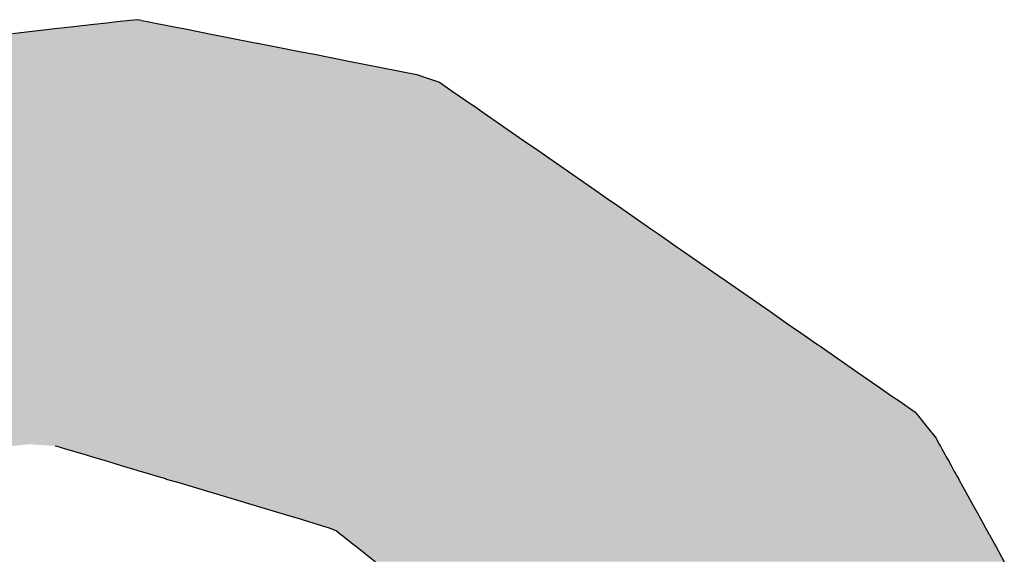
# Model space of a CAD drawing. Extents: x 493 to 833, y 27 to 487.
# Drawn here: x 674 to 676, y 296 to 297 of the extents above; entities that cross this region are included whole.
import ezdxf

# ---------------------------------------------------------------- set-up
doc = ezdxf.new("R2010")
doc.units = 0
doc.layers.add('EBENE_1', color=160, linetype='CONTINUOUS')

# ---------------------------------------------------------------- blocks, each defined once
blk = doc.blocks.new('*U5')
at = {"layer": 'EBENE_1', "color": 7, "linetype": 'CONTINUOUS'}
for p, q in [((5.6836, 20.2629), (5.6555, 20.2597)), ((5.6995, 20.2647), (5.6836, 20.2629)), ((5.7116, 20.266), (5.6995, 20.2647)), ((5.7283, 20.2679), (5.7116, 20.266)), ((5.737, 20.2688), (5.7283, 20.2679)), ((5.7417, 20.2679), (5.737, 20.2688)), ((5.7417, 20.2679), (5.7513, 20.266)), ((5.7513, 20.266), (5.7583, 20.2647)), ((5.7583, 20.2647), (5.7675, 20.2629)), ((5.7675, 20.2629), (5.7838, 20.2597)), ((5.6017, 20.2536), (5.5848, 20.2517)), ((5.6398, 20.2579), (5.6017, 20.2536)), ((5.6555, 20.2597), (5.6398, 20.2579)), ((5.7838, 20.2597), (5.7928, 20.2579)), ((5.7928, 20.2579), (5.8149, 20.2536)), ((5.8149, 20.2536), (5.8246, 20.2517)), ((5.8246, 20.2517), (5.8823, 20.2404)), ((5.8823, 20.2404), (5.8831, 20.2402)), ((5.8831, 20.2402), (5.9036, 20.2362)), ((5.9036, 20.2362), (5.9361, 20.2298)), ((5.9361, 20.2298), (5.9385, 20.2294)), ((5.9385, 20.2294), (5.9504, 20.227)), ((5.9504, 20.227), (5.9943, 20.2184)), ((5.9943, 20.2184), (6.0771, 20.2022)), ((6.0771, 20.2022), (6.0878, 20.1985)), ((6.0878, 20.1985), (6.1049, 20.1925)), ((6.1049, 20.1925), (6.1202, 20.1819)), ((6.1202, 20.1819), (6.1456, 20.1643)), ((6.1456, 20.1643), (6.1459, 20.1641)), ((6.1459, 20.1641), (6.1591, 20.1549)), ((6.1591, 20.1549), (6.163, 20.1522)), ((6.163, 20.1522), (6.1749, 20.1439)), ((6.1749, 20.1439), (6.187, 20.1355)), ((6.187, 20.1355), (6.2122, 20.1181)), ((6.2122, 20.1181), (6.219, 20.1133)), ((6.219, 20.1133), (6.2951, 20.0605)), ((6.2951, 20.0605), (6.3106, 20.0498)), ((6.3106, 20.0498), (6.3185, 20.0442)), ((6.3185, 20.0442), (6.3619, 20.0141)), ((6.3619, 20.0141), (6.3728, 20.0065)), ((6.3728, 20.0065), (6.3929, 19.9926)), ((6.3929, 19.9926), (6.3977, 19.9892)), ((6.3977, 19.9892), (6.444, 19.9571)), ((6.444, 19.9571), (6.454, 19.9502)), ((6.454, 19.9502), (6.5068, 19.9135)), ((6.5068, 19.9135), (6.5327, 19.8955)), ((6.5327, 19.8955), (6.5408, 19.8899)), ((6.5408, 19.8899), (6.5651, 19.873)), ((6.5651, 19.873), (6.5677, 19.8712)), ((6.5677, 19.8712), (6.5693, 19.8701)), ((6.5693, 19.8701), (6.6143, 19.8389)), ((6.6143, 19.8389), (6.639, 19.8217)), ((6.639, 19.8217), (6.6555, 19.8102)), ((6.6555, 19.8102), (6.6655, 19.8033)), ((6.6655, 19.8033), (6.684, 19.7904)), ((6.684, 19.7904), (6.6878, 19.7857)), ((6.6878, 19.7857), (6.6968, 19.7744)), ((6.6968, 19.7744), (6.7093, 19.7587)), ((5.6368, 19.7493), (5.6389, 19.7491)), ((5.6389, 19.7491), (5.6494, 19.746)), ((6.7093, 19.7587), (6.7099, 19.7577)), ((6.7099, 19.7577), (6.7133, 19.7514)), ((6.7133, 19.7514), (6.7145, 19.7493)), ((6.7145, 19.7493), (6.7146, 19.7491)), ((6.7146, 19.7491), (6.7164, 19.746)), ((5.6494, 19.746), (5.6743, 19.7385)), ((5.6743, 19.7385), (5.682, 19.7362)), ((5.682, 19.7362), (5.7005, 19.7306)), ((6.7164, 19.746), (6.7205, 19.7385)), ((6.7205, 19.7385), (6.7218, 19.7362)), ((6.7218, 19.7362), (6.7248, 19.7306)), ((5.7005, 19.7306), (5.717, 19.7257)), ((5.717, 19.7257), (5.7252, 19.7232)), ((6.7248, 19.7306), (6.7276, 19.7257)), ((6.7276, 19.7257), (6.7289, 19.7232)), ((5.7252, 19.7232), (5.7284, 19.7222)), ((5.7284, 19.7222), (5.7384, 19.7192)), ((5.7384, 19.7192), (5.7419, 19.7182)), ((5.7419, 19.7182), (5.7432, 19.7178)), ((5.7432, 19.7178), (5.7498, 19.7158)), ((5.7498, 19.7158), (5.7622, 19.7121)), ((5.7622, 19.7121), (5.7709, 19.7095)), ((6.7289, 19.7232), (6.7295, 19.7222)), ((6.7295, 19.7222), (6.7311, 19.7192)), ((6.7311, 19.7192), (6.7317, 19.7182)), ((6.7317, 19.7182), (6.7319, 19.7178)), ((6.7319, 19.7178), (6.733, 19.7158)), ((6.733, 19.7158), (6.7351, 19.7121)), ((6.7351, 19.7121), (6.7365, 19.7095)), ((5.7709, 19.7095), (5.7724, 19.709)), ((5.7724, 19.709), (5.7765, 19.7078)), ((5.7765, 19.7078), (5.7871, 19.7046)), ((5.7871, 19.7046), (5.7924, 19.703)), ((5.7924, 19.703), (5.8261, 19.6929)), ((6.7365, 19.7095), (6.7368, 19.709)), ((6.7368, 19.709), (6.7374, 19.7078)), ((6.7374, 19.7078), (6.7392, 19.7046)), ((6.7392, 19.7046), (6.7401, 19.703)), ((6.7401, 19.703), (6.7457, 19.6929)), ((5.8261, 19.6929), (5.8273, 19.6925)), ((5.8273, 19.6925), (5.8292, 19.692)), ((5.8292, 19.692), (5.8802, 19.6767)), ((6.7457, 19.6929), (6.7459, 19.6925)), ((6.7459, 19.6925), (6.7462, 19.692)), ((6.7462, 19.692), (6.7547, 19.6767)), ((5.8802, 19.6767), (5.9085, 19.6682)), ((6.7547, 19.6767), (6.7594, 19.6682)), ((5.9085, 19.6682), (5.9361, 19.6599)), ((6.7594, 19.6682), (6.764, 19.6599)), ((5.9361, 19.6599), (5.9527, 19.6549)), ((5.9527, 19.6549), (5.9704, 19.6496)), ((6.764, 19.6599), (6.7667, 19.6549)), ((6.7667, 19.6549), (6.7697, 19.6496)), ((5.9704, 19.6496), (5.9791, 19.6457)), ((5.9791, 19.6457), (5.9846, 19.6414)), ((5.9846, 19.6414), (5.9852, 19.6409)), ((5.9852, 19.6409), (6.0011, 19.6284)), ((6.7697, 19.6496), (6.7718, 19.6457)), ((6.7718, 19.6457), (6.7742, 19.6414)), ((6.7742, 19.6414), (6.7744, 19.6409)), ((6.7744, 19.6409), (6.7813, 19.6284)), ((6.0011, 19.6284), (6.0039, 19.6262)), ((6.7813, 19.6284), (6.7826, 19.6262)), ((6.0039, 19.6262), (6.0268, 19.6083)), ((6.7826, 19.6262), (6.7925, 19.6083))]:
    blk.add_line(p, q, dxfattribs=at)
for points in [[(5.6836, 20.2629), (5.6555, 20.2597), (5.7838, 20.2597)], [(5.6995, 20.2647), (5.6836, 20.2629), (5.7675, 20.2629)], [(5.7116, 20.266), (5.6995, 20.2647), (5.7583, 20.2647)], [(5.7283, 20.2679), (5.7116, 20.266), (5.7513, 20.266)], [(5.737, 20.2688), (5.7283, 20.2679), (5.7417, 20.2679)], [(5.5848, 20.2517), (5.4851, 20.2404), (5.8823, 20.2404)], [(5.6017, 20.2536), (5.5848, 20.2517), (5.8246, 20.2517)], [(5.6398, 20.2579), (5.6017, 20.2536), (5.8149, 20.2536)], [(5.6555, 20.2597), (5.6398, 20.2579), (5.7928, 20.2579)], [(5.4838, 20.2402), (5.4482, 20.2362), (5.9036, 20.2362)], [(5.4851, 20.2404), (5.4838, 20.2402), (5.8831, 20.2402)], [(4.8397, 20.227), (4.8373, 20.2184), (5.9943, 20.2184)], [(5.3879, 20.2294), (5.3674, 20.227), (5.9504, 20.227)], [(5.392, 20.2298), (5.3879, 20.2294), (5.9385, 20.2294)], [(5.4482, 20.2362), (5.392, 20.2298), (5.9361, 20.2298)], [(4.8373, 20.2184), (4.8327, 20.2022), (6.0771, 20.2022)], [(4.83, 20.1925), (4.827, 20.1819), (6.1202, 20.1819)], [(4.8317, 20.1985), (4.83, 20.1925), (6.1049, 20.1925)], [(4.8327, 20.2022), (4.8317, 20.1985), (6.0878, 20.1985)], [(4.827, 20.1819), (4.822, 20.1643), (6.1456, 20.1643)], [(4.8187, 20.1549), (4.8166, 20.1522), (6.163, 20.1522)], [(4.822, 20.1641), (4.8187, 20.1549), (6.1591, 20.1549)], [(4.822, 20.1643), (4.822, 20.1641), (6.1459, 20.1641)], [(4.8099, 20.1439), (4.8031, 20.1355), (6.187, 20.1355)], [(4.8166, 20.1522), (4.8099, 20.1439), (6.1749, 20.1439)], [(4.8031, 20.1355), (4.789, 20.1181), (6.2122, 20.1181)], [(4.7851, 20.1133), (4.7424, 20.0605), (6.2951, 20.0605)], [(4.789, 20.1181), (4.7851, 20.1133), (6.219, 20.1133)], [(4.7424, 20.0605), (4.7337, 20.0498), (6.3106, 20.0498)], [(4.7337, 20.0498), (4.7292, 20.0442), (6.3185, 20.0442)], [(4.7292, 20.0442), (4.7048, 20.0141), (6.3619, 20.0141)], [(4.7048, 20.0141), (4.6986, 20.0065), (6.3728, 20.0065)], [(4.6986, 20.0065), (4.6873, 19.9926), (6.3929, 19.9926)], [(4.6847, 19.9892), (4.6587, 19.9571), (6.444, 19.9571)], [(4.6873, 19.9926), (4.6847, 19.9892), (6.3977, 19.9892)], [(4.6587, 19.9571), (4.653, 19.9502), (6.454, 19.9502)], [(4.653, 19.9502), (4.6234, 19.9135), (6.5068, 19.9135)], [(4.6234, 19.9135), (4.6088, 19.8955), (6.5327, 19.8955)], [(4.6088, 19.8955), (4.5994, 19.8899), (6.5408, 19.8899)], [(4.5994, 19.8899), (4.5691, 19.873), (6.5651, 19.873)], [(4.5639, 19.8701), (4.5077, 19.8389), (6.6143, 19.8389)], [(4.5659, 19.8712), (4.5639, 19.8701), (6.5693, 19.8701)], [(4.5691, 19.873), (4.5659, 19.8712), (6.5677, 19.8712)], [(4.5077, 19.8389), (4.4768, 19.8217), (6.639, 19.8217)], [(4.4768, 19.8217), (4.4562, 19.8102), (6.6555, 19.8102)], [(4.4562, 19.8102), (4.4438, 19.8033), (6.6655, 19.8033)], [(4.4438, 19.8033), (4.4206, 19.7904), (6.684, 19.7904)], [(4.4121, 19.7857), (4.3917, 19.7744), (6.6968, 19.7744)], [(4.4206, 19.7904), (4.4121, 19.7857), (6.6878, 19.7857)], [(4.3917, 19.7744), (4.3636, 19.7587), (6.7093, 19.7587)], [(4.3617, 19.7577), (4.3504, 19.7514), (6.7133, 19.7514)], [(4.3636, 19.7587), (4.3617, 19.7577), (6.7099, 19.7577)], [(5.6041, 19.7514), (5.6368, 19.7493), (6.7145, 19.7493)], [(5.6368, 19.7493), (5.6389, 19.7491), (6.7146, 19.7491)], [(5.6389, 19.7491), (5.6494, 19.746), (6.7164, 19.746)], [(5.6494, 19.746), (5.6743, 19.7385), (6.7205, 19.7385)], [(5.6743, 19.7385), (5.682, 19.7362), (6.7218, 19.7362)], [(5.682, 19.7362), (5.7005, 19.7306), (6.7248, 19.7306)], [(5.7005, 19.7306), (5.717, 19.7257), (6.7276, 19.7257)], [(5.717, 19.7257), (5.7252, 19.7232), (6.7289, 19.7232)], [(5.7252, 19.7232), (5.7284, 19.7222), (6.7295, 19.7222)], [(5.7284, 19.7222), (5.7384, 19.7192), (6.7311, 19.7192)], [(5.7384, 19.7192), (5.7419, 19.7182), (6.7317, 19.7182)], [(5.7419, 19.7182), (5.7432, 19.7178), (6.7319, 19.7178)], [(5.7432, 19.7178), (5.7498, 19.7158), (6.733, 19.7158)], [(5.7498, 19.7158), (5.7622, 19.7121), (6.7351, 19.7121)], [(5.7622, 19.7121), (5.7709, 19.7095), (6.7365, 19.7095)], [(5.7709, 19.7095), (5.7724, 19.709), (6.7368, 19.709)], [(5.7724, 19.709), (5.7765, 19.7078), (6.7374, 19.7078)], [(5.7765, 19.7078), (5.7871, 19.7046), (6.7392, 19.7046)], [(5.7871, 19.7046), (5.7924, 19.703), (6.7401, 19.703)], [(5.7924, 19.703), (5.8261, 19.6929), (6.7457, 19.6929)], [(5.8261, 19.6929), (5.8273, 19.6925), (6.7459, 19.6925)], [(5.8273, 19.6925), (5.8292, 19.692), (6.7462, 19.692)], [(5.8292, 19.692), (5.8802, 19.6767), (6.7547, 19.6767)], [(5.8802, 19.6767), (5.9085, 19.6682), (6.7594, 19.6682)], [(5.9085, 19.6682), (5.9361, 19.6599), (6.764, 19.6599)], [(5.9361, 19.6599), (5.9527, 19.6549), (6.7667, 19.6549)], [(5.9527, 19.6549), (5.9704, 19.6496), (6.7697, 19.6496)], [(5.9704, 19.6496), (5.9791, 19.6457), (6.7718, 19.6457)], [(5.9791, 19.6457), (5.9846, 19.6414), (6.7742, 19.6414)], [(5.9846, 19.6414), (5.9852, 19.6409), (6.7744, 19.6409)], [(5.9852, 19.6409), (6.0011, 19.6284), (6.7813, 19.6284)], [(6.0011, 19.6284), (6.0039, 19.6262), (6.7826, 19.6262)], [(6.0039, 19.6262), (6.0268, 19.6083), (6.7925, 19.6083)]]:
    blk.add_solid(points, dxfattribs=at)
at = {"layer": 'EBENE_1', "color": 7, "linetype": 'CONTINUOUS', "extrusion": (0, 0, -1)}
for points in [[(-5.6836, 20.2629), (-5.7675, 20.2629), (-5.7838, 20.2597)], [(-5.6995, 20.2647), (-5.7583, 20.2647), (-5.7675, 20.2629)], [(-5.7116, 20.266), (-5.7513, 20.266), (-5.7583, 20.2647)], [(-5.7283, 20.2679), (-5.7417, 20.2679), (-5.7513, 20.266)], [(-5.5848, 20.2517), (-5.8246, 20.2517), (-5.8823, 20.2404)], [(-5.6017, 20.2536), (-5.8149, 20.2536), (-5.8246, 20.2517)], [(-5.6398, 20.2579), (-5.7928, 20.2579), (-5.8149, 20.2536)], [(-5.6555, 20.2597), (-5.7838, 20.2597), (-5.7928, 20.2579)], [(-5.4838, 20.2402), (-5.8831, 20.2402), (-5.9036, 20.2362)], [(-5.4851, 20.2404), (-5.8823, 20.2404), (-5.8831, 20.2402)], [(-4.8397, 20.227), (-5.9504, 20.227), (-5.9943, 20.2184)], [(-5.3879, 20.2294), (-5.9385, 20.2294), (-5.9504, 20.227)], [(-5.392, 20.2298), (-5.9361, 20.2298), (-5.9385, 20.2294)], [(-5.4482, 20.2362), (-5.9036, 20.2362), (-5.9361, 20.2298)], [(-4.8373, 20.2184), (-5.9943, 20.2184), (-6.0771, 20.2022)], [(-4.83, 20.1925), (-6.1049, 20.1925), (-6.1202, 20.1819)], [(-4.8317, 20.1985), (-6.0878, 20.1985), (-6.1049, 20.1925)], [(-4.8327, 20.2022), (-6.0771, 20.2022), (-6.0878, 20.1985)], [(-4.827, 20.1819), (-6.1202, 20.1819), (-6.1456, 20.1643)], [(-4.8187, 20.1549), (-6.1591, 20.1549), (-6.163, 20.1522)], [(-4.822, 20.1643), (-6.1456, 20.1643), (-6.1459, 20.1641)], [(-4.822, 20.1641), (-6.1459, 20.1641), (-6.1591, 20.1549)], [(-4.8099, 20.1439), (-6.1749, 20.1439), (-6.187, 20.1355)], [(-4.8166, 20.1522), (-6.163, 20.1522), (-6.1749, 20.1439)], [(-4.8031, 20.1355), (-6.187, 20.1355), (-6.2122, 20.1181)], [(-4.7851, 20.1133), (-6.219, 20.1133), (-6.2951, 20.0605)], [(-4.789, 20.1181), (-6.2122, 20.1181), (-6.219, 20.1133)], [(-4.7424, 20.0605), (-6.2951, 20.0605), (-6.3106, 20.0498)], [(-4.7337, 20.0498), (-6.3106, 20.0498), (-6.3185, 20.0442)], [(-4.7292, 20.0442), (-6.3185, 20.0442), (-6.3619, 20.0141)], [(-4.7048, 20.0141), (-6.3619, 20.0141), (-6.3728, 20.0065)], [(-4.6986, 20.0065), (-6.3728, 20.0065), (-6.3929, 19.9926)], [(-4.6847, 19.9892), (-6.3977, 19.9892), (-6.444, 19.9571)], [(-4.6873, 19.9926), (-6.3929, 19.9926), (-6.3977, 19.9892)], [(-4.6587, 19.9571), (-6.444, 19.9571), (-6.454, 19.9502)], [(-4.653, 19.9502), (-6.454, 19.9502), (-6.5068, 19.9135)], [(-4.6234, 19.9135), (-6.5068, 19.9135), (-6.5327, 19.8955)], [(-4.6088, 19.8955), (-6.5327, 19.8955), (-6.5408, 19.8899)], [(-4.5994, 19.8899), (-6.5408, 19.8899), (-6.5651, 19.873)], [(-4.5639, 19.8701), (-6.5693, 19.8701), (-6.6143, 19.8389)], [(-4.5659, 19.8712), (-6.5677, 19.8712), (-6.5693, 19.8701)], [(-4.5691, 19.873), (-6.5651, 19.873), (-6.5677, 19.8712)], [(-4.5077, 19.8389), (-6.6143, 19.8389), (-6.639, 19.8217)], [(-4.4768, 19.8217), (-6.639, 19.8217), (-6.6555, 19.8102)], [(-4.4562, 19.8102), (-6.6555, 19.8102), (-6.6655, 19.8033)], [(-4.4438, 19.8033), (-6.6655, 19.8033), (-6.684, 19.7904)], [(-4.4121, 19.7857), (-6.6878, 19.7857), (-6.6968, 19.7744)], [(-4.4206, 19.7904), (-6.684, 19.7904), (-6.6878, 19.7857)], [(-4.3917, 19.7744), (-6.6968, 19.7744), (-6.7093, 19.7587)], [(-4.3504, 19.7514), (-5.6041, 19.7514), (-5.5853, 19.7493)], [(-4.3617, 19.7577), (-6.7099, 19.7577), (-6.7133, 19.7514)], [(-4.3636, 19.7587), (-6.7093, 19.7587), (-6.7099, 19.7577)], [(-5.6041, 19.7514), (-6.7133, 19.7514), (-6.7145, 19.7493)], [(-5.6368, 19.7493), (-6.7145, 19.7493), (-6.7146, 19.7491)], [(-5.6389, 19.7491), (-6.7146, 19.7491), (-6.7164, 19.746)], [(-5.6494, 19.746), (-6.7164, 19.746), (-6.7205, 19.7385)], [(-5.6743, 19.7385), (-6.7205, 19.7385), (-6.7218, 19.7362)], [(-5.682, 19.7362), (-6.7218, 19.7362), (-6.7248, 19.7306)], [(-5.7005, 19.7306), (-6.7248, 19.7306), (-6.7276, 19.7257)], [(-5.717, 19.7257), (-6.7276, 19.7257), (-6.7289, 19.7232)], [(-5.7252, 19.7232), (-6.7289, 19.7232), (-6.7295, 19.7222)], [(-5.7284, 19.7222), (-6.7295, 19.7222), (-6.7311, 19.7192)], [(-5.7384, 19.7192), (-6.7311, 19.7192), (-6.7317, 19.7182)], [(-5.7419, 19.7182), (-6.7317, 19.7182), (-6.7319, 19.7178)], [(-5.7432, 19.7178), (-6.7319, 19.7178), (-6.733, 19.7158)], [(-5.7498, 19.7158), (-6.733, 19.7158), (-6.7351, 19.7121)], [(-5.7622, 19.7121), (-6.7351, 19.7121), (-6.7365, 19.7095)], [(-5.7709, 19.7095), (-6.7365, 19.7095), (-6.7368, 19.709)], [(-5.7724, 19.709), (-6.7368, 19.709), (-6.7374, 19.7078)], [(-5.7765, 19.7078), (-6.7374, 19.7078), (-6.7392, 19.7046)], [(-5.7871, 19.7046), (-6.7392, 19.7046), (-6.7401, 19.703)], [(-5.7924, 19.703), (-6.7401, 19.703), (-6.7457, 19.6929)], [(-5.8261, 19.6929), (-6.7457, 19.6929), (-6.7459, 19.6925)], [(-5.8273, 19.6925), (-6.7459, 19.6925), (-6.7462, 19.692)], [(-5.8292, 19.692), (-6.7462, 19.692), (-6.7547, 19.6767)], [(-5.8802, 19.6767), (-6.7547, 19.6767), (-6.7594, 19.6682)], [(-5.9085, 19.6682), (-6.7594, 19.6682), (-6.764, 19.6599)], [(-5.9361, 19.6599), (-6.764, 19.6599), (-6.7667, 19.6549)], [(-5.9527, 19.6549), (-6.7667, 19.6549), (-6.7697, 19.6496)], [(-5.9704, 19.6496), (-6.7697, 19.6496), (-6.7718, 19.6457)], [(-5.9791, 19.6457), (-6.7718, 19.6457), (-6.7742, 19.6414)], [(-5.9846, 19.6414), (-6.7742, 19.6414), (-6.7744, 19.6409)], [(-5.9852, 19.6409), (-6.7744, 19.6409), (-6.7813, 19.6284)], [(-6.0011, 19.6284), (-6.7813, 19.6284), (-6.7826, 19.6262)], [(-6.0039, 19.6262), (-6.7826, 19.6262), (-6.7925, 19.6083)]]:
    blk.add_solid(points, dxfattribs=at)
blk = doc.blocks.new('AI9-BLK1')
at = {"layer": 'EBENE_1', "color": 7, "linetype": 'CONTINUOUS'}
blk.add_blockref('*U5', (0, 0), dxfattribs=at)

msp = doc.modelspace()

# ---------------------------------------------------------------- block references
at = {"layer": 'EBENE_1', "color": 7, "xscale": 1.970695754135998, "yscale": 1.970695754135998, "zscale": 1.970695754135998}
msp.add_blockref('AI9-BLK1', (663.0738, 257.2149), dxfattribs=at)

doc.saveas('drawing.dxf')
